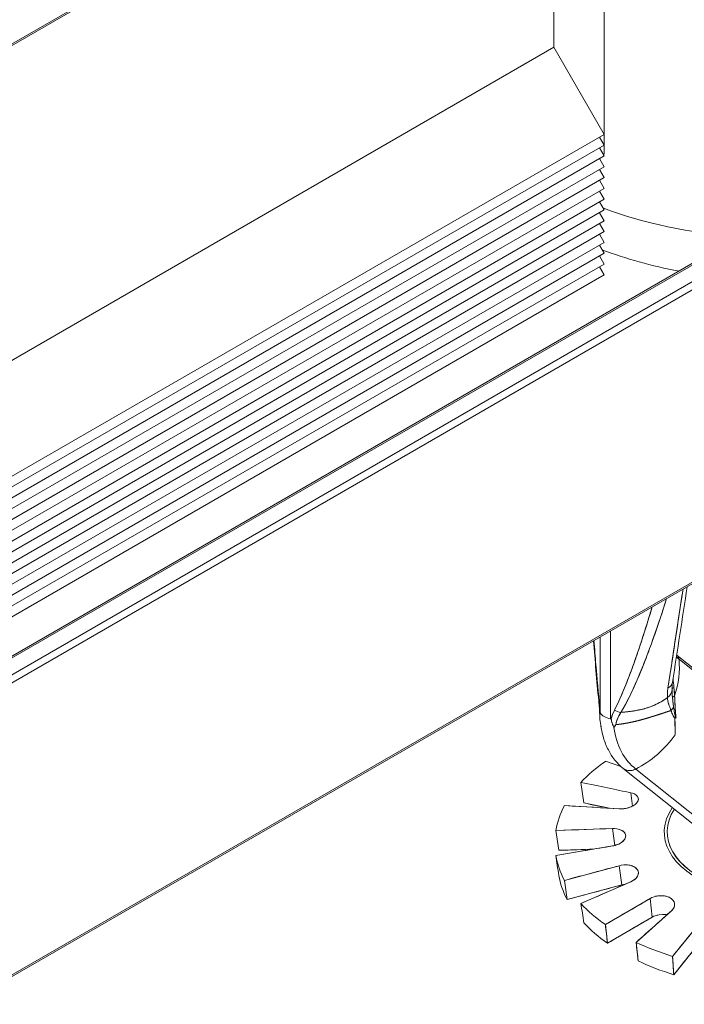
# Model space of a CAD drawing. Units: inches. Extents: x 3 to 195, y 3 to 12.
# Drawn here: x 175 to 175, y 6 to 6 of the extents above; entities that cross this region are included whole.
import ezdxf

# ---------------------------------------------------------------- set-up
doc = ezdxf.new("R2010")
doc.units = ezdxf.units.IN
doc.header["$MEASUREMENT"] = 0
doc.layers.get('0').update_dxf_attribs({"linetype": 'CONTINUOUS'})
doc.layers.add('DETAIL', color=1, linetype='CONTINUOUS')

# ---------------------------------------------------------------- blocks, each defined once
blk = doc.blocks.new('A$C0c5a7e51')
at = {"color": 0, "linetype": 'Continuous', "lineweight": 0, "extrusion": (-1e-16, 0.816497, 0.57735)}
for p, q in [((-3.583, -3.944), (4.9023, 0.955)), ((-3.578, -3.9445), (4.9073, 0.9545)), ((-3.578, -3.9445), (4.9073, 0.9545)), ((-3.5483, -3.9616), (4.937, 0.9373)), ((-3.5412, -3.9739), (4.9441, 0.9251)), ((-3.5433, -4.5745), (4.942, 0.3245)), ((-3.5412, -4.5699), (4.9441, 0.329)), ((-3.5412, -4.5699), (4.9441, 0.329)), ((-4.0771, -2.9836), (-0.3206, -0.8148)), ((-4.075, -2.979), (-0.3185, -0.8102)), ((-4.075, -2.979), (-0.3185, -0.8102)), ((-0.3536, -1.7528), (-0.3536, -0.8338)), ((-0.3536, -0.8338), (-0.3536, -1.7528)), ((-0.4564, -1.5348), (-0.4564, -0.8932)), ((-0.4564, -1.5348), (-0.4564, -0.8932)), ((-4.2129, -3.7036), (-0.4564, -1.5348)), ((-4.2129, -3.7036), (-0.4564, -1.5348)), ((-0.3539, -1.7124), (-0.4564, -1.5348)), ((-0.3539, -1.7124), (-0.4564, -1.5348)), ((-4.1104, -3.8812), (-0.3539, -1.7124)), ((-4.1104, -3.8812), (-0.3539, -1.7124)), ((-0.3539, -1.7344), (-0.3634, -1.7179)), ((-0.3539, -1.7344), (-0.3634, -1.7179)), ((-4.1104, -3.9033), (-0.3539, -1.7344)), ((-4.1104, -3.9033), (-0.3539, -1.7344)), ((-0.3539, -1.7565), (-0.3634, -1.74)), ((-0.3539, -1.7565), (-0.3634, -1.74)), ((-4.1104, -3.9253), (-0.3539, -1.7565)), ((-4.1104, -3.9253), (-0.3539, -1.7565)), ((-0.3539, -1.7785), (-0.3634, -1.762)), ((-0.3539, -1.7785), (-0.3634, -1.762)), ((-4.1104, -3.9474), (-0.3539, -1.7785)), ((-4.1104, -3.9474), (-0.3539, -1.7785)), ((-0.3539, -1.8006), (-0.3634, -1.784)), ((-0.3539, -1.8006), (-0.3634, -1.784)), ((-4.1104, -3.9694), (-0.3539, -1.8006)), ((-4.1104, -3.9694), (-0.3539, -1.8006)), ((-0.3539, -1.8226), (-0.3634, -1.8061)), ((-0.3539, -1.8226), (-0.3634, -1.8061)), ((-4.1104, -3.9914), (-0.3539, -1.8226)), ((-4.1104, -3.9914), (-0.3539, -1.8226)), ((-4.1104, -4.0135), (-0.3539, -1.8447)), ((-4.1104, -4.0135), (-0.3539, -1.8447)), ((-0.3539, -1.8447), (-0.3634, -1.8281)), ((-0.3539, -1.8447), (-0.3634, -1.8281)), ((-4.1104, -4.0355), (-0.3539, -1.8667)), ((-4.1104, -4.0355), (-0.3539, -1.8667)), ((-0.3539, -1.8667), (-0.3634, -1.8502)), ((-0.3539, -1.8667), (-0.3634, -1.8502)), ((-0.3539, -1.8888), (-0.3634, -1.8722)), ((-0.3539, -1.8888), (-0.3634, -1.8722)), ((-4.1104, -4.0576), (-0.3539, -1.8888)), ((-4.1104, -4.0576), (-0.3539, -1.8888)), ((-0.3539, -1.9108), (-0.3634, -1.8943)), ((-0.3539, -1.9108), (-0.3634, -1.8943)), ((-4.1104, -4.0796), (-0.3539, -1.9108)), ((-4.1104, -4.0796), (-0.3539, -1.9108)), ((-0.3539, -1.9329), (-0.3634, -1.9163)), ((-0.3539, -1.9329), (-0.3634, -1.9163)), ((-4.1104, -4.1017), (-0.3539, -1.9329)), ((-4.1104, -4.1017), (-0.3539, -1.9329)), ((-0.3539, -1.9549), (-0.3634, -1.9384)), ((-0.3539, -1.9549), (-0.3634, -1.9384)), ((-4.1104, -4.1237), (-0.3539, -1.9549)), ((-4.1104, -4.1237), (-0.3539, -1.9549)), ((-0.3539, -1.9769), (-0.3634, -1.9604)), ((-0.3539, -1.9769), (-0.3634, -1.9604)), ((-4.1104, -4.1458), (-0.3539, -1.9769)), ((-4.1104, -4.1458), (-0.3539, -1.9769)), ((-0.3539, -1.999), (-0.3634, -1.9825)), ((-0.3539, -1.999), (-0.3634, -1.9825)), ((-4.1104, -4.1678), (-0.3539, -1.999)), ((-4.1104, -4.1678), (-0.3539, -1.999)), ((-0.3405, -2.9046), (-0.3405, -2.7254)), ((-0.3405, -2.9046), (-0.3405, -2.7254)), ((-0.3617, -2.7376), (-0.3617, -2.8923)), ((-0.3617, -2.7376), (-0.3617, -2.8923)), ((-0.205, -2.7755), (-0.0801, -2.8753)), ((-0.0805, -2.8795), (-0.2009, -2.7833)), ((-0.2009, -2.7833), (-0.0805, -2.8795)), ((-0.3617, -2.8923), (-0.3619, -2.8918)), ((-0.3619, -2.8918), (-0.3617, -2.8923)), ((-0.3396, -2.9047), (-0.3405, -2.9046)), ((-0.3405, -2.9046), (-0.3396, -2.9047)), ((-0.2087, -2.937), (-0.2093, -2.9031)), ((-0.2093, -2.9032), (-0.2093, -2.9031)), ((-0.2093, -2.9032), (-0.2087, -2.937)), ((-0.3511, -2.9914), (-0.3197, -3.0017)), ((-0.3151, -3.0057), (-0.1402, -3.1454)), ((-0.2955, -3.0095), (-0.2955, -3.0095)), ((-0.2955, -3.0095), (-0.2955, -3.0095)), ((-0.1233, -3.1395), (-0.289, -3.0071)), ((-0.289, -3.0071), (-0.1233, -3.1395)), ((-0.4009, -3.0344), (-0.3952, -3.0763)), ((-0.2958, -3.0828), (-0.2995, -3.0555)), ((-0.2958, -3.0828), (-0.2995, -3.0555)), ((-0.2838, -3.0672), (-0.2838, -3.0674)), ((-0.4348, -3.0817), (-0.3231, -3.0883)), ((-0.3952, -3.0763), (-0.343, -3.0871)), ((-0.3369, -3.1286), (-0.4523, -3.1324)), ((-0.4523, -3.1324), (-0.4461, -3.1729)), ((-0.3317, -3.163), (-0.3369, -3.1286)), ((-0.3317, -3.163), (-0.3369, -3.1286)), ((-0.3244, -3.1298), (-0.3244, -3.1298)), ((-0.3098, -3.1419), (-0.3098, -3.1422)), ((-0.4523, -3.1835), (-0.3369, -3.1641)), ((-0.4461, -3.1729), (-0.3752, -3.1706)), ((-0.3231, -3.2044), (-0.4348, -3.2343)), ((-0.3174, -3.2435), (-0.3231, -3.2044)), ((-0.3174, -3.2435), (-0.3231, -3.2044)), ((-0.2839, -3.2174), (-0.2839, -3.2176)), ((-0.4348, -3.2343), (-0.4291, -3.2734)), ((-0.4291, -3.2734), (-0.3174, -3.2435)), ((-0.4009, -3.2815), (-0.2995, -3.2372)), ((-0.26, -3.2713), (-0.3511, -3.3245)), ((-0.2557, -3.3093), (-0.26, -3.2713)), ((-0.2557, -3.3093), (-0.26, -3.2713)), ((-0.3468, -3.3626), (-0.2557, -3.3093)), ((-0.2885, -3.3607), (-0.2165, -3.2965)), ((-0.3511, -3.3245), (-0.3468, -3.3626)), ((-0.1574, -3.3192), (-0.214, -3.3894)), ((-0.2841, -3.3987), (-0.2885, -3.3607)), ((-0.2116, -3.4267), (-0.155, -3.3565)), ((-0.214, -3.3894), (-0.2116, -3.4267))]:
    blk.add_line(p, q, dxfattribs=at)
at = {"color": 0, "linetype": 'Continuous', "lineweight": 0, "extrusion": (0, -1e-16, -1)}
blk.add_ellipse((0, -1.5487), major_axis=(-0.65, 0), ratio=0.57735, start_param=-1.448433, end_param=-0.990681, dxfattribs=at)
at = {"color": 0, "linetype": 'Continuous', "lineweight": 0, "extrusion": (0, 2e-16, -1)}
for centre, major_axis, ratio, start_param, end_param in [((0, -1.5487), (-0.65, 0), 0.57735, -1.448433, -0.990681), ((-0.3348, -2.8648), (-0.0299, -0.003), 0.241954, -0.219556, 0), ((-0.3333, -2.8563), (-0.1137, -0.1423), 0.81339, -1.651264, -1.052491)]:
    blk.add_ellipse(centre, major_axis=major_axis, ratio=ratio, start_param=start_param, end_param=end_param, dxfattribs=at)
at = {"color": 0, "linetype": 'Continuous', "lineweight": 0}
for centre, major_axis, ratio, start_param, end_param in [((0, -1.6345), (0.65, 0), 0.57735, -2.154247, -1.884975), ((0, -1.6345), (0.65, 0), 0.57735, -2.154247, -1.884975), ((-0.2648, -2.7358), (0.0049, -0.023), 0.000309, -0.000081, 0.000972), ((-0.3624, -2.833), (0.1137, 0.1423), 0.81339, -1.143077, -0.697674), ((-0.0627, -2.5697), (-0.1275, -0.2209), 0.57735, -0.135024, -0.087266), ((-0.2146, -2.7875), (0.0096, 0.012), 0.81339, -0.697674, 0), ((-0.2438, -2.8252), (0.0297, -0.0046), 0.677366, -0.714435, -0.000001), ((-0.2452, -2.845), (0.03, 0.0007), 0.765551, -0.823586, 0.000012), ((-0.1853, -2.8428), (-0.03, -0.001), 0.198574, -0.532719, -0.032252), ((-0.3348, -2.8648), (-0.0299, -0.003), 0.241954, 0, 0.219556), ((-0.1848, -2.8622), (-0.03, -0.0004), 0.269195, -0.581889, -0.210389), ((-0.325, -2.8705), (0.0267, -0.0137), 0.614517, -1.546725, -1.061858), ((-0.2393, -2.8758), (0.0287, 0.0086), 0.725494, -0.94081, -0.597453), ((-0.3327, -2.8878), (-0.03, 0), 0.57735, 0.261799, 1.308997), ((-0.3327, -2.8878), (-0.03, 0), 0.57735, 0.261799, 1.308997), ((-0.2115, -2.8974), (0.00586, -0.00404), 0.684012, -0.772318, -0.495537), ((-0.309, -2.8991), (0.0038, -0.0405), 0.753839, -1.271456, -1.212722), ((-0.2446, -2.804), (-0.0758, -0.1318), 0.452227, -0.351405, -0.322983), ((0, -3.158), (-0.4544, 0), 0.57735, -0.687776, -0.490321), ((0, -3.1353), (-0.225, 0), 0.57735, -0.361903, 3.727278), ((0, -3.158), (-0.4544, 0), 0.57735, -0.295077, -0.097622), ((0, -3.1356), (-0.2311, 0), 0.57735, -0.380777, 2.356194), ((0, -3.158), (-0.4544, 0), 0.57735, 0.097622, 0.295077), ((0, -3.1985), (-0.4483, 0), 0.57735, 0.098946, 0.293753), ((0, -3.1985), (-0.4483, 0), 0.57735, 0.098946, 0.293753), ((0, -3.158), (0.4544, 0), 0.57735, -2.651272, -2.453817), ((0, -3.1985), (0.4483, 0), 0.57735, -2.649948, -2.45514), ((0, -3.1985), (0.4483, 0), 0.57735, -2.649948, -2.45514), ((0, -3.158), (0.4544, 0), 0.57735, -2.258572, -2.061117), ((0, -3.1985), (0.4483, 0), 0.57735, -2.257249, -2.062441), ((0, -3.1985), (0.4483, 0), 0.57735, -2.257249, -2.062441)]:
    blk.add_ellipse(centre, major_axis=major_axis, ratio=ratio, start_param=start_param, end_param=end_param, dxfattribs=at)
at = {"color": 0, "linetype": 'Continuous', "lineweight": 0, "extrusion": (1e-16, 1e-16, -1)}
blk.add_ellipse((-0.2648, -2.7358), major_axis=(0.0049, -0.023), ratio=0.000309, start_param=0.000081, end_param=0.001135, dxfattribs=at)
at = {"color": 0, "linetype": 'Continuous', "lineweight": 0, "extrusion": (-1e-16, 2e-16, -1)}
for centre, major_axis, ratio, start_param, end_param in [((-0.3624, -2.833), (-0.1137, -0.1423), 0.81339, -2.443918, -1.998516), ((-0.2452, -2.845), (0.03, 0.0007), 0.765551, -0.000012, 0.823586), ((0, -3.1356), (-0.2311, 0), 0.57735, -2.356194, 0.380777)]:
    blk.add_ellipse(centre, major_axis=major_axis, ratio=ratio, start_param=start_param, end_param=end_param, dxfattribs=at)
at = {"color": 0, "linetype": 'Continuous', "lineweight": 0, "extrusion": (2e-16, 2e-16, -1)}
blk.add_ellipse((-0.0627, -2.5697), major_axis=(-0.1275, -0.2209), ratio=0.57735, start_param=0.087266, end_param=0.135024, dxfattribs=at)
at = {"color": 0, "linetype": 'Continuous', "lineweight": 0, "extrusion": (-1e-16, 1e-16, -1)}
for centre, major_axis, start_param, end_param in [((-0.2146, -2.7875), (0.0096, 0.012), 0, 0.697674), ((-0.3333, -2.8563), (-0.1137, -0.1423), -1.651268, -1.052487)]:
    blk.add_ellipse(centre, major_axis=major_axis, ratio=0.81339, start_param=start_param, end_param=end_param, dxfattribs=at)
at = {"color": 0, "linetype": 'Continuous', "lineweight": 0, "extrusion": (0, 3e-16, -1)}
blk.add_ellipse((-0.2438, -2.8252), major_axis=(0.0297, -0.0046), ratio=0.677366, start_param=0.000001, end_param=0.714435, dxfattribs=at)
at = {"color": 0, "linetype": 'Continuous', "lineweight": 0, "extrusion": (0, 8e-16, -1)}
blk.add_ellipse((-0.1853, -2.8428), major_axis=(-0.03, -0.001), ratio=0.198574, start_param=0.032252, end_param=0.532719, dxfattribs=at)
at = {"color": 0, "linetype": 'Continuous', "lineweight": 0, "extrusion": (0, 6e-16, -1)}
blk.add_ellipse((-0.1848, -2.8622), major_axis=(-0.03, -0.0004), ratio=0.269195, start_param=0.210389, end_param=0.581889, dxfattribs=at)
at = {"color": 0, "linetype": 'Continuous', "lineweight": 0, "extrusion": (2e-16, 4e-16, -1)}
blk.add_ellipse((-0.325, -2.8705), major_axis=(-0.0267, 0.0137), ratio=0.614517, start_param=-2.079735, end_param=-1.594868, dxfattribs=at)
at = {"color": 0, "linetype": 'Continuous', "lineweight": 0, "extrusion": (-1e-16, 3e-16, -1)}
for centre, major_axis, ratio, start_param, end_param in [((-0.2393, -2.8758), (-0.0287, -0.0086), 0.725494, -2.544139, -2.200783), ((0, -3.158), (-0.4544, 0), 0.57735, 0.097622, 0.295077)]:
    blk.add_ellipse(centre, major_axis=major_axis, ratio=ratio, start_param=start_param, end_param=end_param, dxfattribs=at)
at = {"color": 0, "linetype": 'Continuous', "lineweight": 0, "extrusion": (6e-16, -1e-16, -1)}
blk.add_ellipse((-0.3507, -2.8453), major_axis=(0.0095, 0.0686), ratio=0.095651, start_param=-2.403312, end_param=-2.362611, dxfattribs=at)
at = {"color": 0, "linetype": 'Continuous', "lineweight": 0, "extrusion": (-7e-16, 2e-16, -1)}
blk.add_ellipse((-0.3732, -2.8415), major_axis=(0.0088, -0.0839), ratio=0.084811, start_param=-0.875701, end_param=-0.875671, dxfattribs=at)
at = {"color": 0, "linetype": 'Continuous', "lineweight": 0, "extrusion": (2e-16, 0, -1)}
blk.add_ellipse((-0.2062, -2.8998), major_axis=(-0.00204, 0.00539), ratio=0.326959, start_param=-1.724727, end_param=-1.466094, dxfattribs=at)
at = {"color": 0, "linetype": 'Continuous', "lineweight": 0, "extrusion": (0, 1e-16, -1)}
for centre, major_axis, ratio, start_param, end_param in [((-0.2078, -2.8979), (-0.00149, 0.00529), 0.184455, -2.59648, -2.216622), ((-0.2963, -2.9823), (-0.0187, -0.0234), 0.81339, -0.646237, 0.000286)]:
    blk.add_ellipse(centre, major_axis=major_axis, ratio=ratio, start_param=start_param, end_param=end_param, dxfattribs=at)
at = {"color": 0, "linetype": 'Continuous', "lineweight": 0, "extrusion": (1e-16, 3e-16, -1)}
blk.add_ellipse((0, -3.158), major_axis=(0.4544, 0), ratio=0.57735, start_param=-2.651272, end_param=-2.453817, dxfattribs=at)
at = {"color": 0, "linetype": 'Continuous', "lineweight": 0, "extrusion": (1e-16, 2e-16, -1)}
blk.add_ellipse((-0.2963, -2.9823), major_axis=(-0.0187, -0.0234), ratio=0.81339, start_param=-0.855299, end_param=0.000286, dxfattribs=at)
at = {"color": 0, "linetype": 'Continuous', "lineweight": 0, "extrusion": (-3e-16, 3e-16, -1)}
blk.add_ellipse((-0.2963, -2.9823), major_axis=(-0.0187, -0.0234), ratio=0.81339, start_param=-1.052491, end_param=-0.946827, dxfattribs=at)
at = {"color": 0, "linetype": 'Continuous', "lineweight": 0, "extrusion": (-2e-16, 3e-16, -1)}
blk.add_ellipse((0, -3.1353), major_axis=(-0.225, 0), ratio=0.57735, start_param=-2.356194, end_param=0.361903, dxfattribs=at)
at = {"color": 0, "linetype": 'Continuous', "lineweight": 0, "extrusion": (0, 4e-16, -1)}
blk.add_ellipse((0, -3.158), major_axis=(-0.4544, 0), ratio=0.57735, start_param=-0.295077, end_param=-0.097622, dxfattribs=at)
at = {"color": 0, "linetype": 'Continuous', "lineweight": 0, "extrusion": (-2e-16, 6e-16, -1)}
blk.add_ellipse((0, -3.158), major_axis=(-0.4544, 0), ratio=0.57735, start_param=-0.687776, end_param=-0.490321, dxfattribs=at)
at = {"color": 0, "linetype": 'Continuous', "lineweight": 0, "extrusion": (1e-16, 4e-16, -1)}
blk.add_ellipse((0, -3.158), major_axis=(-0.4544, 0), ratio=0.57735, start_param=-1.080475, end_param=-0.88302, dxfattribs=at)
at = {"color": 0, "linetype": 'Continuous', "lineweight": 0}
for points in [[(-0.2234, -2.8418), (-0.2146, -2.7837), (-0.2044, -2.7165), (-0.1927, -2.6401)], [(-0.1927, -2.6401), (-0.203, -2.7073), (-0.2132, -2.7746), (-0.2234, -2.8418)], [(-0.2591, -2.6879), (-0.2591, -2.6879), (-0.2591, -2.6879), (-0.2591, -2.6879)], [(-0.3647, -2.8678), (-0.3688, -2.8263), (-0.3721, -2.7857), (-0.3751, -2.7454)], [(-0.2864, -2.8257), (-0.2864, -2.8256), (-0.2863, -2.8255), (-0.2863, -2.8255)], [(-0.2142, -2.8298), (-0.215, -2.8352), (-0.2153, -2.8402), (-0.2152, -2.8443)], [(-0.2931, -2.8406), (-0.2931, -2.8407), (-0.2931, -2.8407), (-0.293, -2.8407)], [(-0.2152, -2.8443), (-0.2152, -2.8445), (-0.2152, -2.8446), (-0.2152, -2.8448)], [(-0.2142, -2.8609), (-0.2147, -2.8551), (-0.2151, -2.8497), (-0.2152, -2.8448)], [(-0.3619, -2.8918), (-0.3624, -2.8846), (-0.363, -2.877), (-0.3638, -2.8693)], [(-0.2245, -2.8614), (-0.2242, -2.8655), (-0.2234, -2.8698), (-0.222, -2.8746)], [(-0.362, -2.8926), (-0.362, -2.8924), (-0.362, -2.8923), (-0.362, -2.8922)], [(-0.3327, -2.8872), (-0.3357, -2.8931), (-0.338, -2.8989), (-0.3396, -2.9047)], [(-0.222, -2.8746), (-0.2214, -2.8765), (-0.2207, -2.8787), (-0.2198, -2.881)], [(-0.3623, -2.9009), (-0.3623, -2.9005), (-0.3623, -2.9), (-0.3623, -2.8992)], [(-0.3622, -2.9058), (-0.3623, -2.9046), (-0.3623, -2.9036), (-0.3623, -2.9026)], [(-0.3622, -2.9058), (-0.3617, -2.9111), (-0.361, -2.9163), (-0.36, -2.9213)], [(-0.36, -2.9213), (-0.361, -2.9163), (-0.3617, -2.9111), (-0.3622, -2.9058)], [(-0.3621, -2.8935), (-0.3621, -2.8932), (-0.3621, -2.8928), (-0.362, -2.8926)], [(-0.3621, -2.8947), (-0.3621, -2.8947), (-0.3621, -2.8947), (-0.3621, -2.8947)], [(-0.2093, -2.9031), (-0.2087, -2.9146), (-0.2085, -2.9259), (-0.2087, -2.937)], [(-0.3354, -2.9181), (-0.3349, -2.9192), (-0.3343, -2.9207), (-0.3336, -2.9223)], [(-0.3336, -2.9223), (-0.3325, -2.9206), (-0.3312, -2.9187), (-0.3297, -2.9166)], [(-0.3336, -2.9223), (-0.3322, -2.9202), (-0.3309, -2.9183), (-0.3297, -2.9166)], [(-0.3336, -2.9223), (-0.3283, -2.9596), (-0.3129, -2.9892), (-0.289, -3.0071)], [(-0.289, -3.0071), (-0.3129, -2.9892), (-0.3283, -2.9596), (-0.3336, -2.9223)], [(-0.4009, -3.0344), (-0.3621, -3.0425), (-0.3283, -3.0495), (-0.2995, -3.0555)], [(-0.3231, -3.0883), (-0.3548, -3.0864), (-0.3921, -3.0842), (-0.4348, -3.0817)], [(-0.3952, -3.0763), (-0.3767, -3.0802), (-0.3593, -3.0838), (-0.343, -3.0871)], [(-0.4523, -3.1324), (-0.4082, -3.1309), (-0.3697, -3.1297), (-0.3369, -3.1286)], [(-0.3369, -3.1641), (-0.3697, -3.1696), (-0.4082, -3.1761), (-0.4523, -3.1835)], [(-0.4461, -3.1729), (-0.4206, -3.1721), (-0.3969, -3.1713), (-0.3752, -3.1706)], [(-0.4523, -3.1835), (-0.4502, -3.1971), (-0.4482, -3.2106), (-0.4461, -3.2241)], [(-0.4348, -3.2343), (-0.3921, -3.2228), (-0.3548, -3.2129), (-0.3231, -3.2044)], [(-0.4291, -3.2734), (-0.3864, -3.262), (-0.3491, -3.252), (-0.3174, -3.2435)], [(-0.2995, -3.2372), (-0.3283, -3.2498), (-0.3621, -3.2646), (-0.4009, -3.2815)], [(-0.311, -3.2423), (-0.3134, -3.2426), (-0.3156, -3.243), (-0.3174, -3.2435)], [(-0.3511, -3.3245), (-0.3163, -3.3042), (-0.2859, -3.2865), (-0.26, -3.2713)], [(-0.3468, -3.3626), (-0.3119, -3.3422), (-0.2815, -3.3244), (-0.2557, -3.3093)], [(-0.2165, -3.2965), (-0.237, -3.3147), (-0.261, -3.3361), (-0.2885, -3.3607)], [(-0.3468, -3.3626), (-0.3482, -3.3499), (-0.3497, -3.3372), (-0.3511, -3.3245)], [(-0.214, -3.3894), (-0.1924, -3.3626), (-0.1735, -3.3392), (-0.1574, -3.3192)], [(-0.2116, -3.4267), (-0.2124, -3.4143), (-0.2132, -3.4018), (-0.214, -3.3894)]]:
    blk.add_open_spline(points, degree=3, dxfattribs=at)
at = {"color": 0, "linetype": 'Continuous', "lineweight": 0, "extrusion": (7.42633e-11, -1.14156e-11, -1)}
blk.add_open_spline([(-0.1842, -2.6352), (-0.1942, -2.7001), (-0.2042, -2.7649), (-0.2142, -2.8298)], degree=3, dxfattribs=at)
at = {"color": 0, "linetype": 'Continuous', "lineweight": 0}
for points, knots in [([(-0.3193, -2.8915), (-0.3156, -2.8853), (-0.3121, -2.8791), (-0.3055, -2.8665), (-0.3023, -2.8602), (-0.2931, -2.8411), (-0.2874, -2.8282), (-0.2765, -2.8023), (-0.2713, -2.7893), (-0.2614, -2.7631), (-0.2566, -2.7499), (-0.2429, -2.7111), (-0.2344, -2.6853), (-0.2263, -2.6594)], [0, 0, 0, 0, 0.000660018, 0.000660018, 0.001320037, 0.001320037, 0.002640074, 0.002640074, 0.003960111, 0.003960111, 0.005280148, 0.005280148, 0.007849092, 0.007849092, 0.007849092, 0.007849092]), ([(-0.2263, -2.6595), (-0.2355, -2.6886), (-0.2447, -2.716), (-0.254, -2.7424), (-0.2627, -2.7671), (-0.2727, -2.7932), (-0.2838, -2.8196), (-0.2948, -2.8459), (-0.3071, -2.8711), (-0.3193, -2.8915)], [0.2329357, 0.2329357, 0.2329357, 0.2329357, 0.5, 0.5, 0.5, 0.75, 0.75, 0.75, 1, 1, 1, 1]), ([(-0.2556, -2.6764), (-0.2628, -2.7002), (-0.2696, -2.7223), (-0.2762, -2.7425), (-0.2852, -2.7699), (-0.2937, -2.7944), (-0.3019, -2.8159), (-0.3127, -2.8444), (-0.323, -2.8682), (-0.3327, -2.8872)], [0.2591257, 0.2591257, 0.2591257, 0.2591257, 0.5, 0.5, 0.5, 0.75, 0.75, 0.75, 1, 1, 1, 1]), ([(-0.2556, -2.6764), (-0.2614, -2.6957), (-0.2674, -2.715), (-0.2777, -2.7472), (-0.282, -2.7602), (-0.2909, -2.7861), (-0.2955, -2.799), (-0.3051, -2.8246), (-0.3101, -2.8373), (-0.3181, -2.8562), (-0.3209, -2.8625), (-0.3266, -2.8749), (-0.3296, -2.8811), (-0.3327, -2.8872)], [-0.007220274, -0.007220274, -0.007220274, -0.007220274, -0.005280148, -0.005280148, -0.003960111, -0.003960111, -0.002640074, -0.002640074, -0.001320037, -0.001320037, -0.000660018, -0.000660018, 0, 0, 0, 0]), ([(-0.3638, -2.8693), (-0.3664, -2.8431), (-0.3692, -2.8118), (-0.372, -2.7754), (-0.3728, -2.7657), (-0.3736, -2.7555), (-0.3744, -2.745)], [0, 0, 0, 0, 0.25, 0.25, 0.25, 0.3385019, 0.3385019, 0.3385019, 0.3385019]), ([(-0.3638, -2.8693), (-0.3646, -2.8609), (-0.3654, -2.8525), (-0.367, -2.8359), (-0.3677, -2.8276), (-0.3698, -2.8029), (-0.3712, -2.7865), (-0.3731, -2.7618), (-0.3738, -2.7534), (-0.3744, -2.745)], [0, 0, 0, 0, 0.000660018, 0.000660018, 0.001320037, 0.001320037, 0.002640074, 0.002640074, 0.003320695, 0.003320695, 0.003320695, 0.003320695]), ([(-0.2245, -2.8614), (-0.2247, -2.8585), (-0.2247, -2.8553), (-0.2245, -2.852), (-0.2243, -2.8487), (-0.224, -2.8454), (-0.2234, -2.8418)], [0, 0, 0, 0, 0.000364942, 0.000364942, 0.000364942, 0.000729884, 0.000729884, 0.000729884, 0.000729884]), ([(-0.2234, -2.8418), (-0.224, -2.8453), (-0.2243, -2.8487), (-0.2245, -2.852), (-0.2247, -2.8552), (-0.2247, -2.8584), (-0.2245, -2.8614)], [0, 0, 0, 0, 0.0003649417, 0.0003649417, 0.0003649417, 0.0007298838, 0.0007298838, 0.0007298838, 0.0007298838]), ([(-0.3623, -2.9039), (-0.3624, -2.8959), (-0.363, -2.8871), (-0.364, -2.8746), (-0.3643, -2.8712), (-0.3647, -2.8678)], [0, 0, 0, 0, 0.02877524, 0.02877524, 0.03951897, 0.03951897, 0.03951897, 0.03951897]), ([(-0.3193, -2.8915), (-0.316, -2.8912), (-0.3116, -2.8909), (-0.3055, -2.8902), (-0.2995, -2.8896), (-0.2952, -2.8889), (-0.2918, -2.8883), (-0.2884, -2.8878), (-0.2842, -2.887), (-0.2802, -2.8861), (-0.2763, -2.8852), (-0.2722, -2.8842), (-0.2681, -2.883), (-0.2599, -2.8805), (-0.2522, -2.8775), (-0.2454, -2.8741), (-0.2385, -2.8707), (-0.2315, -2.8665), (-0.2245, -2.8614)], [0, 0, 0, 0, 0.125, 0.125, 0.125, 0.25, 0.25, 0.25, 0.375, 0.375, 0.375, 0.5, 0.5, 0.5, 0.75, 0.75, 0.75, 1, 1, 1, 1]), ([(-0.3193, -2.8915), (-0.3173, -2.8913), (-0.3154, -2.8912), (-0.3134, -2.891), (-0.3108, -2.8908), (-0.3082, -2.8905), (-0.3056, -2.8902), (-0.303, -2.8899), (-0.3004, -2.8896), (-0.2978, -2.8893), (-0.2926, -2.8885), (-0.2876, -2.8877), (-0.2826, -2.8866), (-0.2777, -2.8856), (-0.2728, -2.8844), (-0.268, -2.883), (-0.2656, -2.8822), (-0.2633, -2.8815), (-0.2609, -2.8806), (-0.2586, -2.8798), (-0.2563, -2.8789), (-0.254, -2.878), (-0.2494, -2.8761), (-0.245, -2.874), (-0.2406, -2.8716), (-0.2363, -2.8693), (-0.2321, -2.8667), (-0.2281, -2.864), (-0.2269, -2.8631), (-0.2257, -2.8623), (-0.2245, -2.8614)], [0, 0, 0, 0, 0.055619, 0.055619, 0.055619, 0.130545, 0.130545, 0.130545, 0.205471, 0.205471, 0.205471, 0.355323, 0.355323, 0.355323, 0.505175, 0.505175, 0.505175, 0.580101, 0.580101, 0.580101, 0.655027, 0.655027, 0.655027, 0.804879, 0.804879, 0.804879, 0.954731, 0.954731, 0.954731, 1, 1, 1, 1]), ([(-0.2245, -2.8614), (-0.2242, -2.8658), (-0.2233, -2.8702), (-0.2214, -2.8767), (-0.2206, -2.8788), (-0.219, -2.8831), (-0.2182, -2.8853), (-0.2173, -2.8876)], [-0.003737492, -0.003737492, -0.003737492, -0.003737492, -0.003125061, -0.003125061, -0.002818846, -0.002818846, -0.002512631, -0.002512631, -0.002512631, -0.002512631]), ([(-0.212, -2.8804), (-0.2123, -2.8778), (-0.2127, -2.8746), (-0.2132, -2.8707), (-0.2133, -2.8691), (-0.2137, -2.8661), (-0.2141, -2.8618), (-0.2141, -2.8615), (-0.2141, -2.8612), (-0.2142, -2.8609)], [0.0005434207, 0.0005434207, 0.0005434207, 0.0005434207, 0.0008442306, 0.0008442306, 0.0008442306, 0.0011264178, 0.0011264178, 0.0011264178, 0.0011450405, 0.0011450405, 0.0011450405, 0.0011450405]), ([(-0.212, -2.8804), (-0.2123, -2.8776), (-0.2127, -2.8748), (-0.2134, -2.8684), (-0.2138, -2.8647), (-0.2142, -2.8609)], [-0.000611212, -0.000611212, -0.000611212, -0.000611212, -0.0003459304, -0.0003459304, 0, 0, 0, 0]), ([(-0.2099, -2.8581), (-0.2094, -2.8667), (-0.2091, -2.8744), (-0.2088, -2.8814), (-0.2085, -2.8853), (-0.2082, -2.8895), (-0.2079, -2.8936), (-0.2076, -2.8966), (-0.2073, -2.8996), (-0.207, -2.9026)], [0, 0, 0, 0, 0.000634592, 0.000634592, 0.000634592, 0.000997216, 0.000997216, 0.000997216, 0.001269184, 0.001269184, 0.001269184, 0.001269184]), ([(-0.2099, -2.8581), (-0.2097, -2.862), (-0.2095, -2.8659), (-0.2092, -2.8735), (-0.209, -2.8773), (-0.2086, -2.8848), (-0.2083, -2.8885), (-0.2079, -2.8939), (-0.2077, -2.8957), (-0.2074, -2.8992), (-0.2072, -2.9009), (-0.207, -2.9026)], [0, 0, 0, 0, 0.00034593, 0.00034593, 0.000691861, 0.000691861, 0.001037791, 0.001037791, 0.001210756, 0.001210756, 0.001375469, 0.001375469, 0.001375469, 0.001375469]), ([(-0.3327, -2.8872), (-0.3355, -2.8926), (-0.3377, -2.8981), (-0.3395, -2.9041), (-0.3396, -2.9044), (-0.3396, -2.9047)], [0, 0, 0, 0, 0.0005738828, 0.0005738828, 0.00060365, 0.00060365, 0.00060365, 0.00060365]), ([(-0.3297, -2.9166), (-0.3255, -2.9162), (-0.3201, -2.9156), (-0.3136, -2.9146), (-0.3063, -2.9134), (-0.3012, -2.9123), (-0.2985, -2.9117), (-0.2983, -2.9117), (-0.2981, -2.9116), (-0.2979, -2.9116), (-0.2921, -2.9103), (-0.287, -2.9091), (-0.2827, -2.908), (-0.2772, -2.9065), (-0.2723, -2.9052), (-0.268, -2.9039), (-0.2669, -2.9036), (-0.2657, -2.9032), (-0.2646, -2.9029), (-0.2608, -2.9018), (-0.2573, -2.9007), (-0.254, -2.8997), (-0.2493, -2.8982), (-0.2449, -2.8968), (-0.2408, -2.8955), (-0.2386, -2.8947), (-0.2364, -2.894), (-0.2342, -2.8933), (-0.2323, -2.8927), (-0.2304, -2.8921), (-0.2286, -2.8915), (-0.2248, -2.8902), (-0.221, -2.8889), (-0.2173, -2.8876)], [0, 0, 0, 0, 0.125, 0.125, 0.125, 0.241727, 0.241727, 0.241727, 0.25, 0.25, 0.25, 0.375, 0.375, 0.375, 0.5, 0.5, 0.5, 0.52891, 0.52891, 0.52891, 0.625, 0.625, 0.625, 0.75, 0.75, 0.75, 0.81643, 0.81643, 0.81643, 0.875, 0.875, 0.875, 1, 1, 1, 1]), ([(-0.3297, -2.9166), (-0.329, -2.9124), (-0.3277, -2.908), (-0.3258, -2.9035), (-0.3242, -2.8998), (-0.322, -2.8957), (-0.3193, -2.8915)], [0.0000004, 0.0000004, 0.0000004, 0.0000004, 0.5, 0.5, 0.5, 1, 1, 1, 1]), ([(-0.3297, -2.9166), (-0.3295, -2.9158), (-0.3294, -2.915), (-0.3292, -2.9143), (-0.3287, -2.9116), (-0.3279, -2.909), (-0.327, -2.9064), (-0.325, -2.9013), (-0.3224, -2.8963), (-0.3193, -2.8915)], [0, 0, 0, 0, 0.087552, 0.087552, 0.087552, 0.391701, 0.391701, 0.391701, 1, 1, 1, 1]), ([(-0.2198, -2.881), (-0.2195, -2.8819), (-0.2191, -2.883), (-0.2186, -2.8843), (-0.2178, -2.8862), (-0.2174, -2.8874), (-0.2173, -2.8876)], [0.0008280623, 0.0008280623, 0.0008280623, 0.0008280623, 0.0009660727, 0.0009660727, 0.0009660727, 0.0011040831, 0.0011040831, 0.0011040831, 0.0011040831]), ([(-0.2173, -2.8876), (-0.2163, -2.8909), (-0.2152, -2.8938), (-0.214, -2.8962), (-0.2134, -2.8977), (-0.2127, -2.899), (-0.212, -2.9001), (-0.211, -2.9016), (-0.2101, -2.9026), (-0.2093, -2.9032)], [0, 0, 0, 0, 0.5, 0.5, 0.5, 0.75, 0.75, 0.75, 1, 1, 1, 1]), ([(-0.2173, -2.8876), (-0.216, -2.8917), (-0.2147, -2.8949), (-0.2135, -2.8973), (-0.2131, -2.8981), (-0.2127, -2.8988), (-0.2123, -2.8995), (-0.2118, -2.9003), (-0.2114, -2.9009), (-0.211, -2.9015), (-0.2102, -2.9025), (-0.2096, -2.9029), (-0.2094, -2.9031), (-0.2093, -2.9031), (-0.2093, -2.9032), (-0.2093, -2.9032)], [0, 0, 0, 0, 0.3435498, 0.3435498, 0.3435498, 0.4625114, 0.4625114, 0.4625114, 0.6164507, 0.6164507, 0.6164507, 0.9200532, 0.9200532, 0.9200532, 1, 1, 1, 1]), ([(-0.2089, -2.8977), (-0.2091, -2.8969), (-0.2093, -2.8961), (-0.2097, -2.8944), (-0.2099, -2.8934), (-0.2108, -2.8886), (-0.2115, -2.8846), (-0.212, -2.8804)], [-0.0005907649, -0.0005907649, -0.0005907649, -0.0005907649, -0.0005050409, -0.0005050409, -0.0004040327, -0.0004040327, 0, 0, 0, 0]), ([(-0.2089, -2.8977), (-0.2092, -2.8962), (-0.2096, -2.8948), (-0.2099, -2.8934), (-0.21, -2.893), (-0.21, -2.8926), (-0.2101, -2.8922), (-0.2105, -2.8904), (-0.2108, -2.8885), (-0.2111, -2.8864), (-0.2113, -2.8854), (-0.2115, -2.8842), (-0.2117, -2.8829), (-0.2118, -2.8821), (-0.2119, -2.8813), (-0.212, -2.8804)], [0.0001891503, 0.0001891503, 0.0001891503, 0.0001891503, 0.0003354091, 0.0003354091, 0.0003354091, 0.0003783006, 0.0003783006, 0.0003783006, 0.0005674509, 0.0005674509, 0.0005674509, 0.0006843816, 0.0006843816, 0.0006843816, 0.0007566012, 0.0007566012, 0.0007566012, 0.0007566012]), ([(-0.3396, -2.9047), (-0.3395, -2.9047), (-0.3394, -2.9049), (-0.3393, -2.9053), (-0.3392, -2.9054), (-0.3392, -2.9056), (-0.3392, -2.9058), (-0.3391, -2.9059), (-0.3391, -2.906), (-0.3391, -2.9062), (-0.339, -2.9064), (-0.339, -2.9066), (-0.3389, -2.9069), (-0.3387, -2.9077), (-0.3386, -2.9085), (-0.3384, -2.9092), (-0.3382, -2.9101), (-0.3379, -2.9111), (-0.3376, -2.9121), (-0.3375, -2.9126), (-0.3373, -2.9132), (-0.3371, -2.9137), (-0.3368, -2.9145), (-0.3366, -2.9152), (-0.3363, -2.9159), (-0.3362, -2.9163), (-0.336, -2.9166), (-0.3359, -2.917), (-0.3358, -2.9173), (-0.3356, -2.9177), (-0.3354, -2.9181), (-0.335, -2.9191), (-0.3344, -2.9205), (-0.3336, -2.9223)], [0, 0, 0, 0, 0.0000203644, 0.0000203644, 0.0000203644, 0.0000356377, 0.0000356377, 0.0000356377, 0.000051137, 0.000051137, 0.000051137, 0.0000712753, 0.0000712753, 0.0000712753, 0.0001425506, 0.0001425506, 0.0001425506, 0.0002375674, 0.0002375674, 0.0002375674, 0.0002851013, 0.0002851013, 0.0002851013, 0.0003563766, 0.0003563766, 0.0003563766, 0.0003912653, 0.0003912653, 0.0003912653, 0.0004276519, 0.0004276519, 0.0004276519, 0.0005702026, 0.0005702026, 0.0005702026, 0.0005702026]), ([(-0.3389, -2.9069), (-0.3387, -2.9077), (-0.3386, -2.9085), (-0.3384, -2.9092), (-0.3381, -2.9106), (-0.3377, -2.9121), (-0.3371, -2.9137)], [0.0000712753, 0.0000712753, 0.0000712753, 0.0000712753, 0.0001425506, 0.0001425506, 0.0001425506, 0.0002851013, 0.0002851013, 0.0002851013, 0.0002851013]), ([(-0.207, -2.9026), (-0.2073, -2.9027), (-0.2075, -2.9028), (-0.2078, -2.9029), (-0.2079, -2.9029), (-0.2081, -2.903), (-0.2083, -2.903), (-0.2086, -2.903), (-0.209, -2.9031), (-0.2093, -2.9031)], [-0.00000922579, -0.00000922579, -0.00000922579, -0.00000922579, 0.00002084835, 0.00002084835, 0.00002084835, 0.00004340395, 0.00004340395, 0.00004340395, 0.00008287626, 0.00008287626, 0.00008287626, 0.00008287626]), ([(-0.2082, -2.8999), (-0.2084, -2.8994), (-0.2085, -2.8989), (-0.2087, -2.8983), (-0.2087, -2.8981), (-0.2088, -2.8979), (-0.2089, -2.8977)], [0.00010808589, 0.00010808589, 0.00010808589, 0.00010808589, 0.00016801758, 0.00016801758, 0.00016801758, 0.00018915031, 0.00018915031, 0.00018915031, 0.00018915031]), ([(-0.207, -2.9026), (-0.2072, -2.9023), (-0.2073, -2.902), (-0.2075, -2.9016), (-0.2076, -2.9014), (-0.2077, -2.9013)], [-0.000803249, -0.000803249, -0.000803249, -0.000803249, -0.00075756136, -0.00075756136, -0.00073857103, -0.00073857103, -0.00073857103, -0.00073857103]), ([(-0.3151, -3.0057), (-0.3275, -2.9958), (-0.3376, -2.9829), (-0.349, -2.9605), (-0.3524, -2.952), (-0.3563, -2.9387), (-0.3576, -2.9339), (-0.359, -2.9271), (-0.3593, -2.9253), (-0.3598, -2.9226), (-0.3599, -2.9219), (-0.3602, -2.9205), (-0.3602, -2.92), (-0.3604, -2.9194), (-0.3604, -2.9193), (-0.3604, -2.9193), (-0.3604, -2.9193), (-0.3604, -2.9192), (-0.3604, -2.9192), (-0.3604, -2.9192), (-0.3604, -2.9192), (-0.3604, -2.9192), (-0.3604, -2.9192), (-0.3604, -2.9192), (-0.3604, -2.9192), (-0.3604, -2.9192)], [0, 0, 0, 0, 0.0674676, 0.0674676, 0.1031442, 0.1031442, 0.1221085, 0.1221085, 0.1292153, 0.1292153, 0.1318799, 0.1318799, 0.1338788, 0.1338788, 0.1339835, 0.1339835, 0.1340362, 0.1340362, 0.1340627, 0.1340627, 0.1340758, 0.1340758, 0.1341025, 0.1341025, 0.134129, 0.134129, 0.134129, 0.134129]), ([(-0.2902, -3.0589), (-0.2881, -3.0601), (-0.2865, -3.0616), (-0.2854, -3.0632), (-0.2842, -3.065), (-0.2837, -3.0669), (-0.2838, -3.0689), (-0.2839, -3.071), (-0.2847, -3.073), (-0.2861, -3.075), (-0.2876, -3.0771), (-0.2896, -3.079), (-0.2922, -3.0807), (-0.2948, -3.0824), (-0.2978, -3.0839), (-0.3012, -3.0852), (-0.3046, -3.0864), (-0.3082, -3.0873), (-0.3119, -3.0878), (-0.3157, -3.0884), (-0.3194, -3.0885), (-0.3231, -3.0883)], [0.000451973, 0.000451973, 0.000451973, 0.000451973, 0.000713306, 0.000713306, 0.000713306, 0.001000808, 0.001000808, 0.001000808, 0.001288311, 0.001288311, 0.001288311, 0.001575814, 0.001575814, 0.001575814, 0.001863316, 0.001863316, 0.001863316, 0.002150819, 0.002150819, 0.002150819, 0.002438322, 0.002438322, 0.002438322, 0.002438322]), ([(-0.2995, -3.0555), (-0.2949, -3.0564), (-0.2886, -3.0586), (-0.2855, -3.0631), (-0.2823, -3.0677), (-0.284, -3.0721), (-0.2861, -3.075), (-0.2872, -3.0765), (-0.2887, -3.0781), (-0.2909, -3.0798)], [0.0001383, 0.0001383, 0.0001383, 0.0001383, 0.000713306, 0.000713306, 0.000713306, 0.001288311, 0.001288311, 0.001288311, 0.001562588, 0.001562588, 0.001562588, 0.001562588]), ([(-0.2941, -3.0819), (-0.2961, -3.0831), (-0.2985, -3.0842), (-0.3013, -3.0852), (-0.3099, -3.0883), (-0.318, -3.0886), (-0.3231, -3.0883)], [0.0016748305, 0.0016748305, 0.0016748305, 0.0016748305, 0.0018633163, 0.0018633163, 0.0018633163, 0.0024383216, 0.0024383216, 0.0024383216, 0.0024383216]), ([(-0.3369, -3.1286), (-0.3317, -3.1284), (-0.3239, -3.1289), (-0.3176, -3.1324), (-0.3112, -3.1358), (-0.3097, -3.1403), (-0.3097, -3.1435), (-0.3097, -3.1451), (-0.3101, -3.1471), (-0.3113, -3.1493)], [0.000155867, 0.000155867, 0.000155867, 0.000155867, 0.000728865, 0.000728865, 0.000728865, 0.001301862, 0.001301862, 0.001301862, 0.001593173, 0.001593173, 0.001593173, 0.001593173]), ([(-0.325, -3.1296), (-0.3222, -3.1303), (-0.3197, -3.1312), (-0.3175, -3.1324), (-0.315, -3.1338), (-0.3131, -3.1354), (-0.3117, -3.1373), (-0.3104, -3.1392), (-0.3097, -3.1413), (-0.3097, -3.1435), (-0.3097, -3.1457), (-0.3104, -3.1479), (-0.3117, -3.1501), (-0.3131, -3.1523), (-0.315, -3.1543), (-0.3175, -3.1562), (-0.32, -3.1581), (-0.3229, -3.1598), (-0.3262, -3.1611), (-0.3296, -3.1625), (-0.3331, -3.1635), (-0.3369, -3.1641)], [0.000477022, 0.000477022, 0.000477022, 0.000477022, 0.000728865, 0.000728865, 0.000728865, 0.001015363, 0.001015363, 0.001015363, 0.001301862, 0.001301862, 0.001301862, 0.00158836, 0.00158836, 0.00158836, 0.001874859, 0.001874859, 0.001874859, 0.002161358, 0.002161358, 0.002161358, 0.002447856, 0.002447856, 0.002447856, 0.002447856]), ([(-0.3125, -3.1512), (-0.3137, -3.1529), (-0.3153, -3.1546), (-0.3176, -3.1563), (-0.3239, -3.1611), (-0.3317, -3.1632), (-0.3369, -3.1641)], [0.0016721192, 0.0016721192, 0.0016721192, 0.0016721192, 0.0018748591, 0.0018748591, 0.0018748591, 0.0024478564, 0.0024478564, 0.0024478564, 0.0024478564]), ([(-0.3231, -3.2044), (-0.318, -3.203), (-0.3099, -3.2017), (-0.3013, -3.2035), (-0.2927, -3.2052), (-0.2883, -3.2089), (-0.2861, -3.2119), (-0.284, -3.2149), (-0.2823, -3.2196), (-0.2855, -3.2255), (-0.2886, -3.2314), (-0.2949, -3.2352), (-0.2995, -3.2372)], [0.000129759, 0.000129759, 0.000129759, 0.000129759, 0.000704742, 0.000704742, 0.000704742, 0.001279725, 0.001279725, 0.001279725, 0.001854708, 0.001854708, 0.001854708, 0.002429691, 0.002429691, 0.002429691, 0.002429691]), ([(-0.3105, -3.2026), (-0.3072, -3.2026), (-0.3041, -3.2029), (-0.3012, -3.2035), (-0.2978, -3.2042), (-0.2948, -3.2052), (-0.2922, -3.2067), (-0.2896, -3.2081), (-0.2876, -3.2099), (-0.2861, -3.2119), (-0.2847, -3.2139), (-0.2839, -3.2161), (-0.2838, -3.2185), (-0.2837, -3.2208), (-0.2842, -3.2231), (-0.2854, -3.2255), (-0.2867, -3.2278), (-0.2885, -3.23), (-0.2909, -3.232), (-0.2933, -3.234), (-0.2961, -3.2357), (-0.2995, -3.2372)], [0.000454556, 0.000454556, 0.000454556, 0.000454556, 0.000704742, 0.000704742, 0.000704742, 0.000992234, 0.000992234, 0.000992234, 0.001279725, 0.001279725, 0.001279725, 0.001567216, 0.001567216, 0.001567216, 0.001854708, 0.001854708, 0.001854708, 0.002142199, 0.002142199, 0.002142199, 0.002429691, 0.002429691, 0.002429691, 0.002429691]), ([(-0.26, -3.2713), (-0.2559, -3.2689), (-0.2487, -3.2659), (-0.2392, -3.2655), (-0.2296, -3.2652), (-0.2229, -3.2676), (-0.219, -3.2699), (-0.2151, -3.2722), (-0.2105, -3.2762), (-0.2099, -3.2824), (-0.2094, -3.2886), (-0.2132, -3.2935), (-0.2165, -3.2965)], [0.00000174, 0.00000174, 0.00000174, 0.00000174, 0.000576542, 0.000576542, 0.000576542, 0.001151344, 0.001151344, 0.001151344, 0.001726147, 0.001726147, 0.001726147, 0.002300949, 0.002300949, 0.002300949, 0.002300949]), ([(-0.2486, -3.2668), (-0.2455, -3.2661), (-0.2423, -3.2656), (-0.239, -3.2655), (-0.2353, -3.2654), (-0.2317, -3.2657), (-0.2282, -3.2665), (-0.2247, -3.2672), (-0.2217, -3.2684), (-0.219, -3.2699), (-0.2163, -3.2715), (-0.2142, -3.2733), (-0.2126, -3.2755), (-0.2111, -3.2776), (-0.2102, -3.2799), (-0.2099, -3.2823), (-0.2097, -3.2848), (-0.2101, -3.2872), (-0.2112, -3.2896), (-0.2124, -3.2921), (-0.2141, -3.2943), (-0.2165, -3.2965)], [0.000327418, 0.000327418, 0.000327418, 0.000327418, 0.000576542, 0.000576542, 0.000576542, 0.000863943, 0.000863943, 0.000863943, 0.001151344, 0.001151344, 0.001151344, 0.001438746, 0.001438746, 0.001438746, 0.001726147, 0.001726147, 0.001726147, 0.002013548, 0.002013548, 0.002013548, 0.002300949, 0.002300949, 0.002300949, 0.002300949]), ([(-0.2252, -3.3042), (-0.2281, -3.3037), (-0.2313, -3.3034), (-0.2349, -3.3036), (-0.2444, -3.3039), (-0.2515, -3.3069), (-0.2557, -3.3093)], [0.0014961912, 0.0014961912, 0.0014961912, 0.0014961912, 0.0017116097, 0.0017116097, 0.0017116097, 0.002281571, 0.002281571, 0.002281571, 0.002281571]), ([(-0.2497, -3.3065), (-0.2484, -3.306), (-0.2471, -3.3056), (-0.2458, -3.3052), (-0.2453, -3.3051), (-0.2448, -3.305), (-0.2443, -3.3049)], [0.0001826605, 0.0001826605, 0.0001826605, 0.0001826605, 0.0002891414, 0.0002891414, 0.0002891414, 0.0003275168, 0.0003275168, 0.0003275168, 0.0003275168])]:
    blk.add_open_spline(points, degree=3, knots=knots, dxfattribs=at)
at = {"color": 0, "linetype": 'Continuous', "lineweight": 0, "extrusion": (2.93633e-09, -7.55818e-10, 1)}
blk.add_open_spline([(-0.2547, -2.7446), (-0.2547, -2.7445), (-0.2547, -2.7445), (-0.2547, -2.7444)], degree=3, dxfattribs=at)
at = {"color": 0, "linetype": 'Continuous', "lineweight": 0, "extrusion": (-8.61152e-08, 2.21068e-08, -1)}
blk.add_open_spline([(-0.2547, -2.7446), (-0.2547, -2.7445), (-0.2547, -2.7445), (-0.2547, -2.7445)], degree=3, dxfattribs=at)
at = {"color": 0, "linetype": 'Continuous', "lineweight": 0, "extrusion": (-4.44858e-11, -5.53264e-11, -1)}
blk.add_open_spline([(-0.205, -2.7755), (-0.2052, -2.7753), (-0.2055, -2.7751), (-0.2057, -2.7749)], degree=3, dxfattribs=at)
at = {"color": 0, "linetype": 'Continuous', "lineweight": 0, "extrusion": (2.11354e-09, -6.00558e-10, 1)}
blk.add_rational_spline([(-0.2864, -2.8257), (-0.2863, -2.8256), (-0.2863, -2.8255), (-0.2863, -2.8255)], [0.999999997201, 0.999999997186, 0.999999997171, 0.999999997155], degree=3, dxfattribs=at)
at = {"color": 0, "linetype": 'Continuous', "lineweight": 0, "extrusion": (1.8017e-12, 1.856e-13, -1)}
blk.add_open_spline([(-0.2131, -2.8226), (-0.2123, -2.8287), (-0.2117, -2.8347), (-0.2112, -2.8406)], degree=3, dxfattribs=at)
at = {"color": 0, "linetype": 'Continuous', "lineweight": 0, "extrusion": (-0.37353, 0.927618, 0)}
blk.add_open_spline([(-0.3125, -2.8427), (-0.3125, -2.8427), (-0.3125, -2.8427), (-0.3125, -2.8427)], degree=3, dxfattribs=at)
at = {"color": 0, "linetype": 'Continuous', "lineweight": 0, "extrusion": (-1.89093e-08, -1.03733e-08, 1)}
blk.add_open_spline([(-0.2971, -2.8495), (-0.2971, -2.8495), (-0.2972, -2.8495), (-0.2972, -2.8495)], degree=3, dxfattribs=at)
at = {"color": 0, "linetype": 'Continuous', "lineweight": 0, "extrusion": (1.0733e-08, 5.87826e-09, 1)}
blk.add_open_spline([(-0.2971, -2.8495), (-0.2971, -2.8495), (-0.2972, -2.8495), (-0.2972, -2.8495)], degree=3, dxfattribs=at)
at = {"color": 0, "linetype": 'Continuous', "lineweight": 0, "extrusion": (3.2217e-12, 2.365e-13, -1)}
blk.add_open_spline([(-0.2112, -2.8406), (-0.2106, -2.8483), (-0.2102, -2.8541), (-0.2099, -2.8581)], degree=3, dxfattribs=at)
at = {"color": 0, "linetype": 'Continuous', "lineweight": 0, "extrusion": (-2.4921e-12, -1.957e-13, -1)}
blk.add_open_spline([(-0.2112, -2.8406), (-0.2107, -2.8465), (-0.2103, -2.8524), (-0.2099, -2.8581)], degree=3, dxfattribs=at)
at = {"color": 0, "linetype": 'Continuous', "lineweight": 0, "extrusion": (-5.5203e-12, 3.037e-13, -1)}
blk.add_open_spline([(-0.3622, -2.8955), (-0.3621, -2.8948), (-0.3621, -2.8942), (-0.3621, -2.8935), (-0.3621, -2.8933), (-0.3621, -2.8931), (-0.3621, -2.8929), (-0.3621, -2.8928), (-0.3621, -2.8927), (-0.362, -2.8926), (-0.362, -2.8924), (-0.362, -2.8923), (-0.362, -2.8922), (-0.362, -2.8919), (-0.362, -2.8917), (-0.3619, -2.8918)], degree=3, knots=[0.0004243684, 0.0004243684, 0.0004243684, 0.0004243684, 0.0004950965, 0.0004950965, 0.0004950965, 0.0005167901, 0.0005167901, 0.0005167901, 0.0005304605, 0.0005304605, 0.0005304605, 0.0005446061, 0.0005446061, 0.0005446061, 0.0005658246, 0.0005658246, 0.0005658246, 0.0005658246], dxfattribs=at)
at = {"color": 0, "linetype": 'Continuous', "lineweight": 0, "extrusion": (-8.1216e-12, 2.084e-12, -1)}
blk.add_open_spline([(-0.362, -2.8922), (-0.362, -2.8919), (-0.362, -2.8917), (-0.3619, -2.8918)], degree=3, dxfattribs=at)
at = {"color": 0, "linetype": 'Continuous', "lineweight": 0}
blk.add_rational_spline([(-0.2173, -2.8876), (-0.2209, -2.8889), (-0.2247, -2.8902), (-0.2329, -2.8929), (-0.2372, -2.8943), (-0.2461, -2.8972), (-0.2507, -2.8986), (-0.2577, -2.9008), (-0.2601, -2.9015), (-0.2648, -2.903), (-0.2673, -2.9037), (-0.2745, -2.9058), (-0.2795, -2.9072), (-0.2895, -2.9097), (-0.2945, -2.9109), (-0.3022, -2.9125), (-0.3047, -2.913), (-0.3099, -2.9139), (-0.3124, -2.9144), (-0.3199, -2.9155), (-0.3248, -2.9161), (-0.3297, -2.9166)], [0.999999996949, 0.999999997252, 0.99999999752, 0.999999997972, 0.999999998152, 0.999999998424, 0.999999998517, 0.999999998608, 0.99999999863, 0.999999998661, 0.99999999867, 0.999999998679, 0.999999998663, 0.999999998605, 0.999999998562, 0.999999998491, 0.999999998466, 0.999999998416, 0.999999998391, 0.999999998322, 0.99999999828, 0.999999998252], degree=3, knots=[0.000924056, 0.000924056, 0.000924056, 0.000924056, 0.001836807, 0.001836807, 0.00279498, 0.00279498, 0.003753154, 0.003753154, 0.004232241, 0.004232241, 0.004711327, 0.004711327, 0.005669501, 0.005669501, 0.006627674, 0.006627674, 0.007106761, 0.007106761, 0.007585847, 0.007585847, 0.008498571, 0.008498571, 0.008498571, 0.008498571], dxfattribs=at)
at = {"color": 0, "linetype": 'Continuous', "lineweight": 0, "extrusion": (1.7799e-12, 3.217e-13, -1)}
blk.add_open_spline([(-0.3396, -2.9047), (-0.3395, -2.9047), (-0.3394, -2.9049), (-0.3393, -2.9053)], degree=3, dxfattribs=at)
at = {"color": 0, "linetype": 'Continuous', "lineweight": 0, "extrusion": (-4.67275e-11, -1.20653e-11, -1)}
blk.add_open_spline([(-0.3393, -2.9053), (-0.3392, -2.9054), (-0.3392, -2.9056), (-0.3392, -2.9058)], degree=3, dxfattribs=at)
at = {"color": 0, "linetype": 'Continuous', "lineweight": 0, "extrusion": (-3.85296e-11, -8.2222e-12, -1)}
blk.add_open_spline([(-0.3392, -2.9058), (-0.3391, -2.906), (-0.339, -2.9064), (-0.3389, -2.9069)], degree=3, dxfattribs=at)
at = {"color": 0, "linetype": 'Continuous', "lineweight": 0, "extrusion": (-2.2808e-12, 4.0691e-12, -1)}
blk.add_open_spline([(-0.2077, -2.9028), (-0.2075, -2.9028), (-0.2072, -2.9027), (-0.207, -2.9026)], degree=3, dxfattribs=at)
at = {"color": 0, "linetype": 'Continuous', "lineweight": 0, "extrusion": (7.56206e-11, 2.30157e-10, -1)}
blk.add_open_spline([(-0.3197, -3.0017), (-0.3298, -2.9984), (-0.3402, -2.995), (-0.3511, -2.9914)], degree=3, dxfattribs=at)
at = {"color": 0, "linetype": 'Continuous', "lineweight": 0, "extrusion": (3.981e-13, -2.9833e-12, -1)}
blk.add_open_spline([(-0.2967, -3.0098), (-0.2969, -3.0098), (-0.2981, -3.01), (-0.299, -3.0101), (-0.2998, -3.0102)], degree=3, knots=[-0.560094141, -0.560094141, -0.560094141, -0.560094141, -0.559135975, -0.551700209, -0.551700209, -0.551700209, -0.551700209], dxfattribs=at)
at = {"color": 0, "linetype": 'Continuous', "lineweight": 0, "extrusion": (5.95e-13, -2.04e-12, -1)}
blk.add_open_spline([(-0.2918, -3.0083), (-0.2924, -3.0086), (-0.2932, -3.0089), (-0.2941, -3.0091), (-0.2942, -3.0092)], degree=3, knots=[-0.571827907, -0.571827907, -0.571827907, -0.571827907, -0.56657174, -0.565738941, -0.565738941, -0.565738941, -0.565738941], dxfattribs=at)
at = {"color": 0, "linetype": 'Continuous', "lineweight": 0, "extrusion": (-1.55933e-10, -2.25215e-11, -1)}
blk.add_open_spline([(-0.4009, -3.2815), (-0.399, -3.2946), (-0.3971, -3.3076), (-0.3952, -3.3207)], degree=3, dxfattribs=at)
at = {"color": 0, "linetype": 'Continuous', "lineweight": 0, "extrusion": (3.94359e-11, 4.4824e-12, -1)}
blk.add_open_spline([(-0.2885, -3.3607), (-0.287, -3.3734), (-0.2856, -3.386), (-0.2841, -3.3987)], degree=3, dxfattribs=at)
at = {"color": 0, "linetype": 'Continuous', "lineweight": 0, "extrusion": (-1.44949e-09, 1.16922e-09, 1)}
blk.add_open_spline([(-0.2116, -3.4267), (-0.19, -3.3998), (-0.1711, -3.3764), (-0.155, -3.3565)], degree=3, dxfattribs=at)
blk = doc.blocks.new('A$C450357da')
at = {"layer": 'DETAIL', "xscale": 0.21875, "yscale": 0.21875, "zscale": 0.21875}
blk.add_blockref('A$C0c5a7e51', (3.97649, 1.54851), dxfattribs=at)

msp = doc.modelspace()

# ---------------------------------------------------------------- block references
msp.add_blockref('A$C450357da', (171.25094, 4.8709))

doc.saveas('drawing.dxf')
